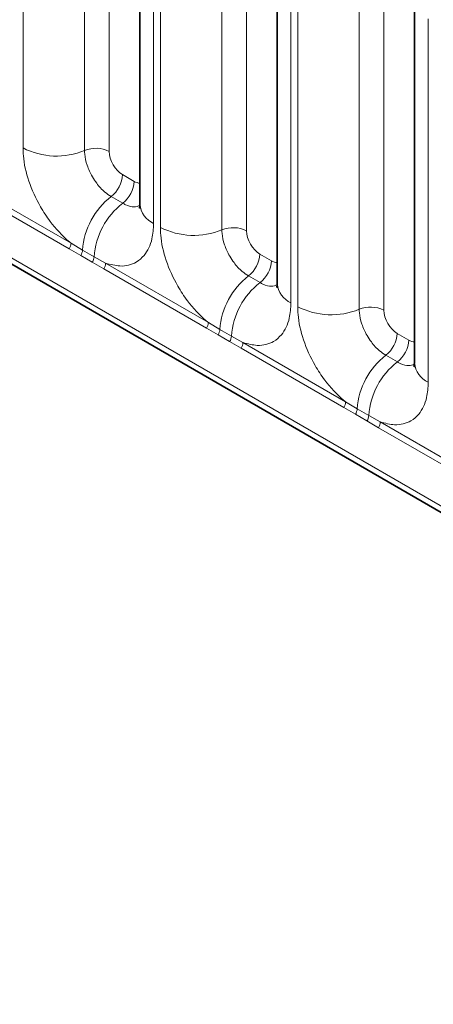
# Model space of a CAD drawing. Units: millimetres. Extents: x 15 to 416, y 5 to 292.
# Drawn here: x 250 to 253, y 262 to 268 of the extents above; entities that cross this region are included whole.
import ezdxf

# ---------------------------------------------------------------- set-up
doc = ezdxf.new("R2010")
doc.units = ezdxf.units.MM

msp = doc.modelspace()

# ---------------------------------------------------------------- linework, layer by layer
at = {"color": 7, "linetype": 'Continuous', "lineweight": 35}
for p, q in [((243.42488567, 270.24389254), (313.9184897, 229.54880114)), ((250.97522574, 268.52060524), (250.97522574, 266.59603155)), ((251.70354573, 268.10015506), (251.70354573, 266.17558137)), ((252.43186571, 267.67970489), (252.43186571, 265.75513119))]:
    msp.add_line(p, q, dxfattribs=at)
at = {"color": 8, "linetype": 'Continuous', "lineweight": 18}
for p, q in [((243.42488567, 270.24389254), (313.9184897, 229.54880114)), ((313.28509521, 229.94743425), (244.05828016, 269.91122392)), ((250.35570886, 266.89389093), (250.35570886, 268.81846463)), ((250.6821953, 268.80493261), (250.6821953, 266.88035892)), ((250.81278987, 268.79951981), (250.81278987, 266.87494612)), ((251.04844905, 268.41855423), (251.04844905, 266.49398053)), ((251.08402885, 266.47344075), (251.08402885, 268.39801445)), ((251.41051528, 268.38448244), (251.41051528, 266.45990874)), ((251.54110985, 268.37906963), (251.54110985, 266.45449594)), ((251.77676903, 267.99810405), (251.77676903, 266.07353036)), ((251.81234883, 266.05299058), (251.81234883, 267.97756427)), ((252.13883527, 267.96403226), (252.13883527, 266.03945856)), ((252.26942984, 267.95861945), (252.26942984, 266.03404576)), ((252.50508902, 267.57765387), (252.50508902, 265.65308018)), ((250.88345747, 266.75254624), (250.94496451, 266.71703898)), ((250.06565629, 266.70377544), (250.61018164, 266.38942765)), ((250.60042844, 266.35912206), (250.05590309, 266.67346985)), ((250.82284832, 266.63674074), (250.88435535, 266.60123348)), ((250.61018164, 266.38942765), (250.67140253, 266.3532996)), ((250.66164933, 266.32394616), (250.60042844, 266.35912206)), ((250.67140253, 266.3532996), (250.73290956, 266.31779234)), ((251.61177746, 266.33209606), (251.67328449, 266.29658881)), ((250.72315637, 266.2884389), (250.66164933, 266.32394616)), ((250.78422307, 266.25301967), (250.72315637, 266.2884389)), ((250.73290956, 266.31779234), (250.79397627, 266.28332526)), ((250.79397627, 266.28332526), (251.33850162, 265.96897747)), ((251.32874843, 265.93867188), (250.78422307, 266.25301967)), ((251.5511683, 266.21629056), (251.61267534, 266.1807833)), ((251.33850162, 265.96897747), (251.39972252, 265.93284942)), ((251.38996932, 265.90349598), (251.32874843, 265.93867188)), ((251.39972252, 265.93284942), (251.46122955, 265.89734216)), ((251.45147635, 265.86798873), (251.38996932, 265.90349598)), ((251.51254306, 265.8325695), (251.45147635, 265.86798873)), ((251.46122955, 265.89734216), (251.52229626, 265.86287509)), ((251.52229626, 265.86287509), (252.06682161, 265.54852729)), ((252.34009744, 265.91164588), (252.40160447, 265.87613863)), ((252.05706841, 265.5182217), (251.51254306, 265.8325695)), ((252.27948829, 265.79584038), (252.34099532, 265.76033313)), ((252.06682161, 265.54852729), (252.1280425, 265.51239924)), ((252.1182893, 265.4830458), (252.05706841, 265.5182217)), ((252.1280425, 265.51239924), (252.18954953, 265.47689199)), ((252.17979634, 265.44753855), (252.1182893, 265.4830458)), ((252.24086304, 265.41211932), (252.17979634, 265.44753855)), ((252.18954953, 265.47689199), (252.25061624, 265.44242491)), ((252.78538839, 265.09777152), (252.24086304, 265.41211932)), ((252.25061624, 265.44242491), (252.79514159, 265.12807712))]:
    msp.add_line(p, q, dxfattribs=at)
for centre, radius, start, end in [((250.53363293, 267.24132946), 0.39034665, 242.88290972, 292.37028582), ((250.74162024, 266.7359707), 0.15613866, 62.88290971, 112.37028582), ((250.7275366, 266.76038732), 0.15611791, 307.62647038, 357.12108619), ((250.78904363, 266.72488006), 0.15611791, 307.62647038, 357.12108619), ((251.06306057, 266.32621246), 0.3925936, 127.72410274, 176.04371448), ((251.12456761, 266.29070521), 0.3925936, 127.72410274, 176.04371448), ((251.09977903, 266.60810563), 0.12513714, 185.53689986, 245.7832411), ((251.26195292, 266.82087929), 0.39034665, 242.88290971, 292.37028582), ((251.46994023, 266.31552053), 0.15613866, 62.88290972, 112.37028582), ((250.55129669, 266.39165627), 0.05892711, 326.48815127, 357.83255894), ((250.61182684, 266.35679761), 0.0596783, 326.6003424, 356.63970635), ((251.45585658, 266.33993714), 0.15611791, 307.62647038, 357.12108619), ((250.67333387, 266.32129036), 0.0596783, 326.6003424, 356.63970635), ((250.73509132, 266.28555389), 0.05892711, 326.48815127, 357.83255894), ((251.51736362, 266.30442989), 0.15611791, 307.62647038, 357.12108619), ((251.79138056, 265.90576229), 0.3925936, 127.72410274, 176.04371448), ((251.85288759, 265.87025503), 0.3925936, 127.72410274, 176.04371448), ((251.82809901, 266.18765545), 0.12513714, 185.53689986, 245.7832411), ((251.9902729, 266.40042911), 0.39034665, 242.88290972, 292.37028582), ((252.19826021, 265.89507035), 0.15613866, 62.88290972, 112.37028582), ((251.27961667, 265.97120609), 0.05892711, 326.48815127, 357.83255894), ((251.34014682, 265.93634744), 0.0596783, 326.6003424, 356.63970635), ((251.40165385, 265.90084018), 0.0596783, 326.6003424, 356.63970635), ((251.46341131, 265.86510371), 0.05892711, 326.48815127, 357.83255894), ((252.18417657, 265.91948696), 0.15611791, 307.62647038, 357.12108619), ((252.2456836, 265.88397971), 0.15611791, 307.62647038, 357.12108619), ((252.51970054, 265.48531211), 0.3925936, 127.72410274, 176.04371448), ((252.58120758, 265.44980485), 0.3925936, 127.72410274, 176.04371448), ((252.556419, 265.76720527), 0.12513714, 185.53689986, 245.7832411), ((252.00793666, 265.55075591), 0.05892711, 326.48815127, 357.83255894), ((252.06846681, 265.51589726), 0.0596783, 326.6003424, 356.63970635), ((252.12997384, 265.48039001), 0.0596783, 326.6003424, 356.63970635), ((252.19173129, 265.44465353), 0.05892711, 326.48815127, 357.83255894)]:
    msp.add_arc(centre, radius, start, end, dxfattribs=at)
for centre, major_axis, ratio, start_param, end_param in [((250.88354365, 266.83420034), (-0.04999592, 0.08660489), 0.5780852102, 0.7860886134, 2.3556669651), ((250.94487833, 266.79879258), (-0.05005688, 0.08671042), 0.5766787367, 2.3568845443, 2.7989588084), ((251.61186363, 266.41375016), (-0.04999592, 0.08660489), 0.5780852102, 0.7860886134, 2.3556669651), ((251.67319831, 266.37834241), (-0.05005688, 0.08671042), 0.5766787367, 2.3568845443, 2.7989588084), ((252.34018362, 265.99329999), (-0.04999592, 0.08660489), 0.5780852102, 0.7860886134, 2.3556669651), ((252.4015183, 265.95789223), (-0.05005688, 0.08671042), 0.5766787367, 2.3568845443, 2.7989588084)]:
    msp.add_ellipse(centre, major_axis=major_axis, ratio=ratio, start_param=start_param, end_param=end_param, dxfattribs=at)
for points, knots in [([(250.61018164, 266.38942765), (250.60581213, 266.39301736), (250.56688065, 266.42500099), (250.50872102, 266.48783947), (250.43615933, 266.59739974), (250.38159832, 266.71799575), (250.35771085, 266.82505573), (250.3561066, 266.88021542), (250.35570886, 266.89389093)], [0, 0, 0, 0, 0.0309785088, 0.2760125757, 0.4293382388, 0.6742942096, 0.9192491379, 1, 1, 1, 1]), ([(250.6821953, 266.88035892), (250.68237257, 266.87426267), (250.68308749, 266.84967749), (250.69373298, 266.80197506), (250.71804272, 266.74820155), (250.7503861, 266.6994758), (250.78482163, 266.66176386), (250.81172138, 266.64406272), (250.82284832, 266.63674074)], [0, 0, 0, 0, 0.0707389361, 0.2852782964, 0.4997743167, 0.6340310784, 0.8486187973, 1, 1, 1, 1]), ([(250.88435535, 266.60123348), (250.88953489, 266.59846336), (250.91042312, 266.58729193), (250.94338327, 266.57818866), (250.96503036, 266.58581473), (250.97433329, 266.58909206)], [0, 0, 0, 0, 0.1582662389, 0.6382612674, 1, 1, 1, 1]), ([(251.04844905, 266.49398053), (251.04670265, 266.46616894), (251.04248008, 266.39892391), (251.00783649, 266.329568), (250.94939721, 266.27988561), (250.87962534, 266.26116356), (250.81969667, 266.27667011), (250.79397627, 266.28332526)], [0, 0, 0, 0, 0.1727639725, 0.4177221504, 0.5710003272, 0.8158804331, 1, 1, 1, 1]), ([(251.33850162, 265.96897747), (251.33413211, 265.97256718), (251.29520063, 266.00455081), (251.23704101, 266.06738929), (251.16447932, 266.17694956), (251.1099183, 266.29754557), (251.08603084, 266.40460555), (251.08442658, 266.45976524), (251.08402885, 266.47344075)], [0, 0, 0, 0, 0.0309785088, 0.2760125757, 0.4293382388, 0.6742942096, 0.9192491379, 1, 1, 1, 1]), ([(251.41051528, 266.45990874), (251.41069256, 266.45381249), (251.41140748, 266.42922731), (251.42205297, 266.38152488), (251.4463627, 266.32775138), (251.47870608, 266.27902562), (251.51314162, 266.24131368), (251.54004136, 266.22361254), (251.5511683, 266.21629056)], [0, 0, 0, 0, 0.0707389361, 0.2852782964, 0.4997743167, 0.6340310784, 0.8486187973, 1, 1, 1, 1]), ([(251.61267534, 266.1807833), (251.61785488, 266.17801318), (251.6387431, 266.16684175), (251.67170326, 266.15773848), (251.69335034, 266.16536455), (251.70265327, 266.16864188)], [0, 0, 0, 0, 0.1582662389, 0.6382612674, 1, 1, 1, 1]), ([(251.77676903, 266.07353036), (251.77502264, 266.04571876), (251.77080007, 265.97847373), (251.73615647, 265.90911782), (251.67771719, 265.85943543), (251.60794532, 265.84071338), (251.54801665, 265.85621993), (251.52229626, 265.86287509)], [0, 0, 0, 0, 0.17276397253, 0.41772215038, 0.57100032719, 0.81588043307, 1, 1, 1, 1]), ([(252.06682161, 265.54852729), (252.0624521, 265.552117), (252.02352062, 265.58410063), (251.96536099, 265.64693911), (251.8927993, 265.75649939), (251.83823829, 265.8770954), (251.81435082, 265.98415537), (251.81274657, 266.03931507), (251.81234883, 266.05299058)], [0, 0, 0, 0, 0.0309785088, 0.2760125757, 0.4293382388, 0.6742942096, 0.9192491379, 1, 1, 1, 1]), ([(252.13883527, 266.03945856), (252.13901254, 266.03336231), (252.13972746, 266.00877714), (252.15037295, 265.9610747), (252.17468269, 265.9073012), (252.20702607, 265.85857544), (252.2414616, 265.8208635), (252.26836135, 265.80316237), (252.27948829, 265.79584038)], [0, 0, 0, 0, 0.0707389361, 0.2852782964, 0.4997743167, 0.6340310784, 0.8486187973, 1, 1, 1, 1]), ([(252.34099532, 265.76033313), (252.34617486, 265.75756301), (252.36706309, 265.74639158), (252.40002324, 265.7372883), (252.42167033, 265.74491437), (252.43097325, 265.74819171)], [0, 0, 0, 0, 0.1582662389, 0.6382612674, 1, 1, 1, 1]), ([(252.50508902, 265.65308018), (252.50334262, 265.62526858), (252.49912005, 265.55802355), (252.46447646, 265.48866764), (252.40603718, 265.43898526), (252.33626531, 265.4202632), (252.27633664, 265.43576975), (252.25061624, 265.44242491)], [0, 0, 0, 0, 0.17276397253, 0.41772215038, 0.57100032719, 0.81588043307, 1, 1, 1, 1])]:
    msp.add_open_spline(points, degree=3, knots=knots, dxfattribs=at)
at = {"color": 7, "linetype": 'Continuous', "lineweight": 35}
for points, knots in [([(250.97442999, 266.59811441), (250.97438592, 266.59079578), (250.97428127, 266.57341833), (250.97379119, 266.57432091), (250.97350751, 266.57484336)], [0, 0, 0, 0, 0.4211569453, 1, 1, 1, 1]), ([(251.70274998, 266.17766423), (251.70270591, 266.1703456), (251.70260126, 266.15296816), (251.70211117, 266.15387073), (251.70182749, 266.15439318)], [0, 0, 0, 0, 0.4211569453, 1, 1, 1, 1]), ([(252.43106996, 265.75721405), (252.43102589, 265.74989542), (252.43092124, 265.73251798), (252.43043116, 265.73342056), (252.43014748, 265.73394301)], [0, 0, 0, 0, 0.42115694525, 1, 1, 1, 1])]:
    msp.add_open_spline(points, degree=3, knots=knots, dxfattribs=at)

doc.saveas('drawing.dxf')
